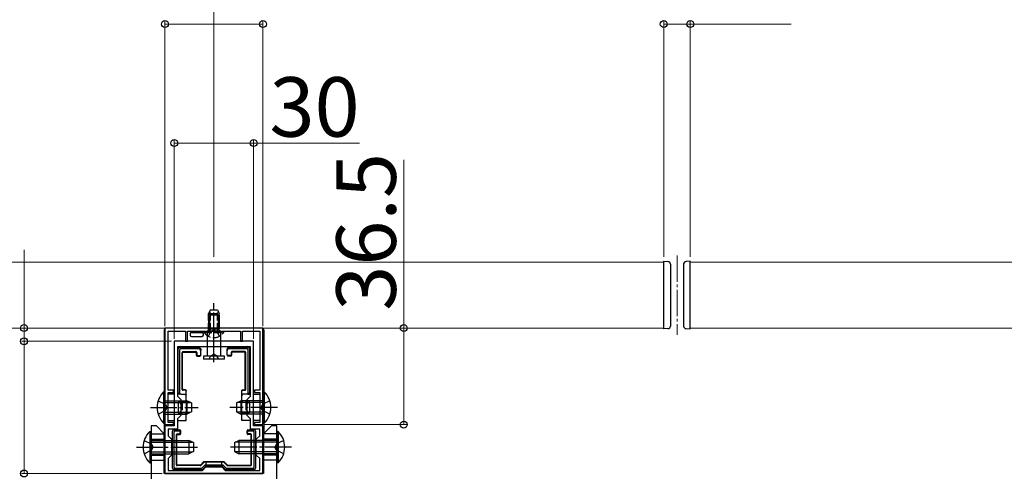
# Model space of a CAD drawing. Extents: x 0 to 2625, y 0 to 3901.
# Drawn here: x 1904 to 2276, y 1540 to 1712 of the extents above; entities that cross this region are included whole.
import ezdxf

# ---------------------------------------------------------------- set-up
doc = ezdxf.new("R2010")
doc.units = 0
doc.linetypes.add('YCENTER_1', pattern=[13, 10, -1, 1, -1])
doc.linetypes.add('YHIDDEN_1', pattern=[4, 3, -1])
for name, color, linetype, lineweight in [('YKK_11', 7, 'CONTINUOUS', 30), ('YKK_12', 2, 'CONTINUOUS', 13), ('YKK_13', 4, 'CONTINUOUS', 30), ('YKK_D', 6, 'CONTINUOUS', 13)]:
    doc.layers.add(name, color=color, linetype=linetype, lineweight=lineweight)
doc.styles.add('text-b', font='txt')

msp = doc.modelspace()

# ---------------------------------------------------------------- linework, layer by layer
at = {"layer": 'YKK_11', "linetype": 'ByBlock', "lineweight": -2, "ltscale": 0.5}
for p, q in [((1996.29, 1595.75), (1959.29, 1595.75)), ((1959.29, 1595.75), (1959.29, 1559.25)), ((1960.49, 1572.25), (1960.49, 1594.65)), ((1960.49, 1594.65), (1966.99, 1594.65)), ((1966.99, 1594.65), (1966.99, 1590.75)), ((1967.79, 1590.75), (1967.79, 1594.65)), ((1967.79, 1594.65), (1977.34, 1594.65)), ((1977.34, 1594.65), (1977.52, 1594.77)), ((1977.52, 1594.77), (1978.07, 1594.77)), ((1978.07, 1594.77), (1978.25, 1594.65)), ((1978.25, 1594.65), (1987.79, 1594.65)), ((1987.79, 1594.65), (1987.79, 1590.75)), ((1988.59, 1590.75), (1988.59, 1594.65)), ((1988.59, 1594.65), (1995.09, 1594.65)), ((1995.09, 1594.65), (1995.09, 1572.25)), ((1996.29, 1559.25), (1996.29, 1595.75)), ((1992.79, 1590.75), (1962.79, 1590.75)), ((1962.79, 1590.75), (1962.79, 1558.75)), ((1966.99, 1590.75), (1967.79, 1590.75)), ((1987.79, 1590.75), (1988.59, 1590.75)), ((1992.79, 1558.75), (1992.79, 1590.75)), ((1991.59, 1588.65), (1963.99, 1588.65)), ((1963.99, 1588.65), (1963.99, 1570.05)), ((1991.59, 1570.05), (1991.59, 1588.65)), ((1962.49, 1572.25), (1960.49, 1572.25)), ((1960.49, 1566.2), (1960.49, 1571.45)), ((1960.49, 1571.45), (1962.49, 1571.45)), ((1962.49, 1571.45), (1962.49, 1572.25)), ((1995.09, 1572.25), (1993.09, 1572.25)), ((1993.09, 1572.25), (1993.09, 1571.45)), ((1993.09, 1571.45), (1995.09, 1571.45)), ((1995.09, 1571.45), (1995.09, 1566.2)), ((1963.99, 1570.05), (1965.29, 1568.75)), ((1965.29, 1568.75), (1965.29, 1562.75)), ((1990.29, 1568.75), (1991.59, 1570.05)), ((1990.29, 1562.75), (1990.29, 1568.75)), ((1960.37, 1566.02), (1960.49, 1566.2)), ((1960.37, 1565.47), (1960.37, 1566.02)), ((1960.49, 1565.29), (1960.37, 1565.47)), ((1960.49, 1560.05), (1960.49, 1565.29)), ((1995.09, 1566.2), (1995.21, 1566.02)), ((1995.21, 1565.47), (1995.09, 1565.29)), ((1995.09, 1565.29), (1995.09, 1560.05)), ((1995.21, 1566.02), (1995.21, 1565.47)), ((1959.29, 1559.25), (1962.49, 1559.25)), ((1962.49, 1560.05), (1960.49, 1560.05)), ((1962.49, 1559.25), (1962.49, 1560.05)), ((1965.29, 1562.75), (1963.99, 1561.45)), ((1963.99, 1561.45), (1963.99, 1557.55)), ((1991.59, 1561.45), (1990.29, 1562.75)), ((1991.59, 1557.55), (1991.59, 1561.45)), ((1995.09, 1560.05), (1993.09, 1560.05)), ((1993.09, 1560.05), (1993.09, 1559.25)), ((1993.09, 1559.25), (1996.29, 1559.25)), ((1962.79, 1558.75), (1959.29, 1558.75)), ((1959.29, 1558.75), (1959.29, 1540.75)), ((1963.99, 1557.55), (1960.49, 1557.55)), ((1960.49, 1557.55), (1960.49, 1555.05)), ((1995.09, 1557.55), (1991.59, 1557.55)), ((1996.29, 1558.75), (1992.79, 1558.75)), ((1995.09, 1555.05), (1995.09, 1557.55)), ((1996.29, 1540.75), (1996.29, 1558.75)), ((1960.49, 1555.05), (1961.79, 1553.75)), ((1961.79, 1553.75), (1961.79, 1547.75)), ((1993.79, 1553.75), (1995.09, 1555.05)), ((1993.79, 1547.75), (1993.79, 1553.75)), ((1961.79, 1547.75), (1960.49, 1546.45)), ((1960.49, 1546.45), (1960.49, 1541.95)), ((1995.09, 1546.45), (1993.79, 1547.75)), ((1995.09, 1541.95), (1995.09, 1546.45)), ((1995.09, 1546.45), (1995.09, 1546.45)), ((1959.29, 1540.75), (1996.29, 1540.75)), ((1960.49, 1541.95), (1973.49, 1541.95)), ((1973.49, 1541.95), (1974.79, 1543.25)), ((1974.79, 1543.25), (1980.79, 1543.25)), ((1980.79, 1543.25), (1982.09, 1541.95)), ((1982.09, 1541.95), (1995.09, 1541.95)), ((1995.09, 1541.95), (1995.09, 1541.95))]:
    msp.add_line(p, q, dxfattribs=at)
at = {"layer": 'YKK_12', "linetype": 'YCENTER_1'}
msp.add_line((2152.79, 1623.25), (2152.79, 1593.25), dxfattribs=at)
at = {"layer": 'YKK_12'}
for p, q in [((1137.79, 1620.75), (2147.79, 1620.75)), ((2147.79, 1620.75), (2147.79, 1595.75)), ((2449.02, 1620.75), (2157.79, 1620.75)), ((2157.79, 1620.75), (2157.79, 1595.75)), ((2147.79, 1595.75), (1137.79, 1595.75)), ((2157.79, 1595.75), (2449.02, 1595.75))]:
    msp.add_line(p, q, dxfattribs=at)
at = {"layer": 'YKK_13'}
for p, q in [((2147.79, 1621.05), (2149.35, 1620.95)), ((2147.79, 1595.45), (2147.79, 1621.05)), ((2150.29, 1619.95), (2150.29, 1619.65)), ((2150.29, 1619.65), (2150.29, 1596.84)), ((2155.29, 1619.95), (2155.29, 1619.65)), ((2155.29, 1619.65), (2155.29, 1596.84)), ((2157.79, 1621.05), (2156.23, 1620.95)), ((2157.79, 1595.45), (2157.79, 1621.05)), ((1975.79, 1600.65), (1975.79, 1595.45)), ((1979.79, 1600.65), (1975.79, 1600.65)), ((1976.14, 1600.65), (1976.14, 1595.45)), ((1979.44, 1600.65), (1979.44, 1595.45)), ((1979.79, 1600.65), (1979.79, 1595.45)), ((2150.29, 1596.84), (2150.29, 1596.54)), ((2155.29, 1596.84), (2155.29, 1596.54)), ((1958.99, 1595.15), (1958.99, 1570.75)), ((1995.99, 1595.75), (1959.59, 1595.75)), ((1968.79, 1593.55), (1968.79, 1593.05)), ((1969.29, 1594.05), (1969.36, 1594.05)), ((1969.29, 1592.55), (1973.29, 1592.55)), ((1969.36, 1594.05), (1973.23, 1594.05)), ((1973.23, 1594.05), (1973.29, 1594.05)), ((1973.79, 1593.05), (1973.79, 1593.55)), ((1975.29, 1594.65), (1975.29, 1585.15)), ((1980.29, 1594.65), (1975.29, 1594.65)), ((1975.79, 1595.45), (1979.79, 1595.45)), ((1980.29, 1594.65), (1980.29, 1585.15)), ((1996.59, 1595.15), (1996.59, 1570.75)), ((2149.35, 1595.54), (2147.79, 1595.45)), ((2156.23, 1595.54), (2157.79, 1595.45)), ((1964.29, 1579.55), (1964.29, 1587.85)), ((1964.79, 1588.35), (1965.29, 1588.35)), ((1964.79, 1587.35), (1964.79, 1571.25)), ((1965.29, 1588.35), (1972.29, 1588.35)), ((1972.29, 1587.85), (1965.29, 1587.85)), ((1965.79, 1572.55), (1965.79, 1586.55)), ((1965.97, 1572.72), (1965.97, 1586.37)), ((1966.09, 1586.85), (1970.99, 1586.85)), ((1966.27, 1586.67), (1970.82, 1586.67)), ((1971.12, 1586.37), (1971.12, 1585.47)), ((1971.29, 1586.55), (1971.29, 1585.65)), ((1971.42, 1585.17), (1972.49, 1585.17)), ((1971.59, 1585.35), (1972.49, 1585.35)), ((1972.79, 1587.85), (1972.79, 1587.34)), ((1972.79, 1585.65), (1972.79, 1587.34)), ((1972.79, 1585.65), (1972.79, 1585.47)), ((1981.79, 1585.15), (1973.79, 1585.15)), ((1973.79, 1585.15), (1973.79, 1583.95)), ((1981.79, 1583.95), (1981.79, 1585.15)), ((1982.79, 1587.34), (1982.79, 1587.85)), ((1982.79, 1585.65), (1982.79, 1587.34)), ((1982.79, 1585.47), (1982.79, 1585.65)), ((1983.99, 1585.35), (1983.09, 1585.35)), ((1984.17, 1585.17), (1983.09, 1585.17)), ((1983.29, 1588.35), (1990.29, 1588.35)), ((1990.3, 1587.85), (1983.29, 1587.85)), ((1984.29, 1586.55), (1984.29, 1585.65)), ((1984.47, 1586.37), (1984.47, 1585.47)), ((1989.49, 1586.85), (1984.59, 1586.85)), ((1989.32, 1586.67), (1984.77, 1586.67)), ((1989.62, 1572.72), (1989.62, 1586.37)), ((1989.79, 1572.55), (1989.79, 1586.55)), ((1990.29, 1588.35), (1990.79, 1588.35)), ((1990.79, 1571.25), (1990.79, 1587.35)), ((1991.29, 1587.85), (1991.29, 1579.55)), ((1981.79, 1583.95), (1973.79, 1583.95)), ((1964.29, 1571.25), (1964.29, 1579.55)), ((1991.29, 1579.55), (1991.29, 1571.25)), ((1958.78, 1571.65), (1959.29, 1571.65)), ((1958.78, 1571.65), (1958.78, 1559.85)), ((1959.29, 1570.75), (1958.99, 1570.75)), ((1959.04, 1570.59), (1958.99, 1570.75)), ((1959.05, 1570.3), (1959.05, 1561.19)), ((1959.29, 1571.65), (1959.29, 1559.85)), ((1962.79, 1570.75), (1960.49, 1570.75)), ((1964.79, 1570.75), (1963.99, 1570.75)), ((1965.3, 1570.75), (1964.79, 1570.75)), ((1965.3, 1570.75), (1967.29, 1570.75)), ((1966.99, 1572.25), (1966.09, 1572.25)), ((1966.99, 1572.42), (1966.27, 1572.42)), ((1967.05, 1570.36), (1966.99, 1570.3)), ((1967.11, 1570.41), (1967.05, 1570.36)), ((1967.16, 1570.47), (1967.11, 1570.41)), ((1967.21, 1570.51), (1967.16, 1570.47)), ((1967.24, 1570.55), (1967.21, 1570.51)), ((1967.27, 1570.58), (1967.24, 1570.55)), ((1967.29, 1570.59), (1967.27, 1570.58)), ((1967.29, 1572.12), (1967.29, 1571.95)), ((1967.29, 1570.75), (1967.29, 1571.95)), ((1967.29, 1567.75), (1967.29, 1570.75)), ((1988.29, 1571.95), (1988.29, 1572.12)), ((1988.29, 1570.75), (1988.29, 1571.95)), ((1990.29, 1570.75), (1988.29, 1570.75)), ((1988.29, 1567.75), (1988.29, 1570.75)), ((1988.32, 1570.58), (1988.3, 1570.59)), ((1988.34, 1570.55), (1988.32, 1570.58)), ((1988.38, 1570.51), (1988.34, 1570.55)), ((1988.43, 1570.47), (1988.38, 1570.51)), ((1988.48, 1570.41), (1988.43, 1570.47)), ((1988.53, 1570.36), (1988.48, 1570.41)), ((1988.59, 1570.3), (1988.53, 1570.36)), ((1988.59, 1572.42), (1989.32, 1572.42)), ((1988.59, 1572.25), (1989.49, 1572.25)), ((1990.79, 1570.75), (1990.29, 1570.75)), ((1990.79, 1570.75), (1991.59, 1570.75)), ((1992.79, 1570.75), (1995.09, 1570.75)), ((1996.8, 1571.65), (1996.29, 1571.65)), ((1996.29, 1571.65), (1996.29, 1559.85)), ((1996.29, 1570.75), (1996.59, 1570.75)), ((1996.53, 1570.3), (1996.53, 1561.19)), ((1996.55, 1570.59), (1996.59, 1570.75)), ((1996.8, 1571.65), (1996.8, 1559.85)), ((1959.29, 1568.25), (1967.59, 1568.25)), ((1959.29, 1567.59), (1968.98, 1567.59)), ((1965.79, 1567.75), (1964.29, 1567.75)), ((1964.29, 1567.75), (1964.29, 1563.75)), ((1965.55, 1567.99), (1965.49, 1568.05)), ((1965.6, 1567.94), (1965.55, 1567.99)), ((1965.64, 1567.9), (1965.6, 1567.94)), ((1965.69, 1567.85), (1965.64, 1567.9)), ((1965.72, 1567.82), (1965.69, 1567.85)), ((1965.75, 1567.79), (1965.72, 1567.82)), ((1965.78, 1567.76), (1965.75, 1567.79)), ((1965.79, 1567.75), (1965.78, 1567.76)), ((1965.79, 1567.75), (1967.29, 1567.75)), ((1965.79, 1567.75), (1965.79, 1567.75)), ((1967.05, 1567.99), (1966.99, 1568.05)), ((1967.1, 1567.94), (1967.05, 1567.99)), ((1967.14, 1567.9), (1967.1, 1567.94)), ((1967.19, 1567.85), (1967.14, 1567.9)), ((1967.22, 1567.82), (1967.19, 1567.85)), ((1967.25, 1567.79), (1967.22, 1567.82)), ((1967.28, 1567.76), (1967.25, 1567.79)), ((1967.29, 1567.75), (1967.28, 1567.76)), ((1967.29, 1567.75), (1967.29, 1565.75)), ((1967.29, 1567.75), (1967.79, 1567.75)), ((1967.29, 1567.75), (1967.29, 1567.75)), ((1967.59, 1568.25), (1967.59, 1563.25)), ((1969.29, 1567.45), (1967.59, 1568.25)), ((1969.29, 1567.45), (1969.29, 1564.05)), ((1986.29, 1567.45), (1987.99, 1568.25)), ((1986.29, 1567.45), (1986.29, 1564.05)), ((1996.29, 1567.59), (1986.6, 1567.59)), ((1987.79, 1567.75), (1988.29, 1567.75)), ((1996.29, 1568.25), (1987.99, 1568.25)), ((1987.99, 1568.25), (1987.99, 1563.25)), ((1988.29, 1567.75), (1989.79, 1567.75)), ((1988.29, 1565.75), (1988.29, 1567.75)), ((1988.3, 1567.75), (1988.29, 1567.75)), ((1988.32, 1567.77), (1988.3, 1567.75)), ((1988.34, 1567.8), (1988.32, 1567.77)), ((1988.38, 1567.83), (1988.34, 1567.8)), ((1988.43, 1567.88), (1988.38, 1567.83)), ((1988.48, 1567.93), (1988.43, 1567.88)), ((1988.53, 1567.99), (1988.48, 1567.93)), ((1988.59, 1568.05), (1988.53, 1567.99)), ((1991.29, 1567.75), (1989.79, 1567.75)), ((1989.79, 1567.75), (1989.8, 1567.75)), ((1989.8, 1567.75), (1989.81, 1567.76)), ((1989.81, 1567.76), (1989.83, 1567.79)), ((1989.83, 1567.79), (1989.86, 1567.82)), ((1989.86, 1567.82), (1989.9, 1567.85)), ((1989.9, 1567.85), (1989.94, 1567.9)), ((1989.94, 1567.9), (1989.99, 1567.94)), ((1989.99, 1567.94), (1990.04, 1567.99)), ((1990.04, 1567.99), (1990.09, 1568.05)), ((1991.29, 1567.75), (1991.29, 1563.75)), ((1959.29, 1563.9), (1968.98, 1563.9)), ((1959.29, 1563.25), (1967.59, 1563.25)), ((1964.29, 1563.75), (1965.79, 1563.75)), ((1965.55, 1563.5), (1965.49, 1563.45)), ((1965.6, 1563.55), (1965.55, 1563.5)), ((1965.64, 1563.6), (1965.6, 1563.55)), ((1965.69, 1563.64), (1965.64, 1563.6)), ((1965.72, 1563.68), (1965.69, 1563.64)), ((1965.75, 1563.71), (1965.72, 1563.68)), ((1965.78, 1563.73), (1965.75, 1563.71)), ((1965.79, 1563.74), (1965.78, 1563.73)), ((1967.29, 1563.75), (1965.79, 1563.75)), ((1965.79, 1563.75), (1965.79, 1563.74)), ((1967.05, 1563.5), (1966.99, 1563.45)), ((1967.1, 1563.55), (1967.05, 1563.5)), ((1967.14, 1563.6), (1967.1, 1563.55)), ((1967.19, 1563.64), (1967.14, 1563.6)), ((1967.22, 1563.68), (1967.19, 1563.64)), ((1967.25, 1563.71), (1967.22, 1563.68)), ((1967.28, 1563.73), (1967.25, 1563.71)), ((1967.29, 1563.74), (1967.28, 1563.73)), ((1967.29, 1565.75), (1967.29, 1563.75)), ((1967.79, 1563.75), (1967.29, 1563.75)), ((1967.29, 1560.75), (1967.29, 1563.75)), ((1967.29, 1563.75), (1967.29, 1563.74)), ((1969.29, 1564.05), (1967.59, 1563.25)), ((1986.29, 1564.05), (1987.99, 1563.25)), ((1996.29, 1563.9), (1986.6, 1563.9)), ((1988.29, 1563.75), (1987.79, 1563.75)), ((1996.29, 1563.25), (1987.99, 1563.25)), ((1988.29, 1563.75), (1988.29, 1565.75)), ((1989.79, 1563.75), (1988.29, 1563.75)), ((1988.29, 1560.75), (1988.29, 1563.75)), ((1988.29, 1563.75), (1988.3, 1563.74)), ((1988.3, 1563.74), (1988.32, 1563.72)), ((1988.32, 1563.72), (1988.34, 1563.7)), ((1988.34, 1563.7), (1988.38, 1563.66)), ((1988.38, 1563.66), (1988.43, 1563.61)), ((1988.43, 1563.61), (1988.48, 1563.56)), ((1988.48, 1563.56), (1988.53, 1563.5)), ((1988.53, 1563.5), (1988.59, 1563.45)), ((1989.79, 1563.75), (1991.29, 1563.75)), ((1989.79, 1563.75), (1989.8, 1563.74)), ((1989.8, 1563.74), (1989.82, 1563.72)), ((1989.82, 1563.72), (1989.84, 1563.7)), ((1989.84, 1563.7), (1989.88, 1563.66)), ((1989.88, 1563.66), (1989.93, 1563.61)), ((1989.93, 1563.61), (1989.98, 1563.56)), ((1989.98, 1563.56), (1990.03, 1563.5)), ((1990.03, 1563.5), (1990.09, 1563.45)), ((1958.78, 1559.85), (1959.29, 1559.85)), ((1958.99, 1560.75), (1959.04, 1560.9)), ((1958.99, 1560.75), (1958.99, 1555.76)), ((1958.99, 1560.75), (1959.29, 1560.75)), ((1960.49, 1560.75), (1962.79, 1560.75)), ((1963.99, 1560.75), (1967.29, 1560.75)), ((1967.05, 1561.13), (1966.99, 1561.19)), ((1967.11, 1561.08), (1967.05, 1561.13)), ((1967.16, 1561.03), (1967.11, 1561.08)), ((1967.21, 1560.98), (1967.16, 1561.03)), ((1967.24, 1560.94), (1967.21, 1560.98)), ((1967.27, 1560.91), (1967.24, 1560.94)), ((1967.29, 1560.9), (1967.27, 1560.91)), ((1991.59, 1560.75), (1988.29, 1560.75)), ((1988.3, 1560.9), (1988.32, 1560.91)), ((1988.32, 1560.91), (1988.34, 1560.94)), ((1988.34, 1560.94), (1988.38, 1560.98)), ((1988.38, 1560.98), (1988.43, 1561.03)), ((1988.43, 1561.03), (1988.48, 1561.08)), ((1988.48, 1561.08), (1988.53, 1561.13)), ((1988.53, 1561.13), (1988.59, 1561.19)), ((1995.09, 1560.75), (1992.79, 1560.75)), ((1996.59, 1560.75), (1996.29, 1560.75)), ((1996.8, 1559.85), (1996.29, 1559.85)), ((1996.59, 1560.75), (1996.55, 1560.9)), ((1996.59, 1560.75), (1996.59, 1555.76)), ((1953.53, 1556.65), (1954.04, 1556.65)), ((1953.53, 1556.65), (1953.53, 1544.85)), ((1954.04, 1556.65), (1954.04, 1544.85)), ((1954.04, 1555.75), (1959, 1555.75)), ((1962.09, 1550.75), (1962.09, 1556.75)), ((1962.59, 1557.25), (1964.82, 1557.25)), ((1962.59, 1556.25), (1962.59, 1543.24)), ((1964.79, 1556.75), (1963.09, 1556.75)), ((1963.59, 1544.05), (1963.59, 1555.45)), ((1963.89, 1555.75), (1964.79, 1555.75)), ((1964.07, 1555.57), (1964.97, 1555.57)), ((1964.82, 1557.25), (1964.82, 1557.25)), ((1964.82, 1557.25), (1964.97, 1557.25)), ((1965.09, 1556.05), (1965.09, 1556.44)), ((1965.27, 1555.87), (1965.27, 1556.95)), ((1990.32, 1555.87), (1990.32, 1556.95)), ((1990.49, 1556.05), (1990.49, 1556.44)), ((1990.62, 1557.25), (1990.77, 1557.25)), ((1991.52, 1555.57), (1990.62, 1555.57)), ((1990.77, 1557.25), (1992.99, 1557.25)), ((1990.77, 1557.25), (1990.77, 1557.25)), ((1992.5, 1556.75), (1990.79, 1556.75)), ((1991.69, 1555.75), (1990.79, 1555.75)), ((1991.99, 1544.05), (1991.99, 1555.45)), ((1992.99, 1543.24), (1992.99, 1556.25)), ((1993.49, 1556.75), (1993.49, 1550.75)), ((2001.54, 1555.75), (1996.59, 1555.75)), ((2002.05, 1556.65), (2001.54, 1556.65)), ((2001.54, 1556.65), (2001.54, 1544.85)), ((2002.05, 1556.65), (2002.05, 1544.85)), ((1954.04, 1553.75), (1959.04, 1553.75)), ((1954.04, 1553.25), (1968.34, 1553.25)), ((1954.04, 1552.59), (1969.73, 1552.59)), ((1963.77, 1544.22), (1963.77, 1555.27)), ((1968.34, 1553.25), (1968.34, 1548.25)), ((1970.04, 1552.45), (1968.34, 1553.25)), ((1970.04, 1552.45), (1970.04, 1549.05)), ((1985.54, 1552.45), (1987.24, 1553.25)), ((1985.54, 1552.45), (1985.54, 1549.05)), ((2001.54, 1552.59), (1985.85, 1552.59)), ((2001.54, 1553.25), (1987.24, 1553.25)), ((1987.24, 1553.25), (1987.24, 1548.25)), ((1991.82, 1544.22), (1991.82, 1555.27)), ((2001.54, 1553.75), (1996.54, 1553.75)), ((1954.04, 1548.9), (1969.73, 1548.9)), ((1954.04, 1548.25), (1968.34, 1548.25)), ((1962.09, 1542.75), (1962.09, 1550.75)), ((1970.04, 1549.05), (1968.34, 1548.25)), ((1985.54, 1549.05), (1987.24, 1548.25)), ((2001.54, 1548.9), (1985.85, 1548.9)), ((2001.54, 1548.25), (1987.24, 1548.25)), ((1993.49, 1550.75), (1993.49, 1542.75)), ((1953.53, 1544.85), (1954.04, 1544.85)), ((1954.04, 1547.75), (1959.04, 1547.75)), ((1954.04, 1545.75), (1959.04, 1545.75)), ((1973.91, 1545.13), (1972.79, 1544.01)), ((1973.98, 1544.96), (1972.86, 1543.83)), ((1981.46, 1545.22), (1974.12, 1545.22)), ((1981.39, 1545.05), (1974.2, 1545.05)), ((1981.6, 1544.96), (1982.73, 1543.83)), ((1981.68, 1545.13), (1982.8, 1544.01)), ((2001.54, 1547.75), (1996.54, 1547.75)), ((2001.54, 1545.75), (1996.54, 1545.75)), ((2002.05, 1544.85), (2001.54, 1544.85)), ((1963.09, 1542.25), (1962.59, 1542.25)), ((1963.09, 1542.75), (1972.98, 1542.75)), ((1973.19, 1542.25), (1963.09, 1542.25)), ((1972.65, 1543.75), (1963.89, 1543.75)), ((1972.58, 1543.92), (1964.07, 1543.92)), ((1973.33, 1542.89), (1974.49, 1544.05)), ((1974.69, 1543.55), (1973.54, 1542.39)), ((1974.69, 1543.55), (1974.49, 1544.05)), ((1974.49, 1544.05), (1981.1, 1544.05)), ((1980.89, 1543.55), (1974.69, 1543.55)), ((1980.89, 1543.55), (1981.1, 1544.05)), ((1982.05, 1542.39), (1980.89, 1543.55)), ((1981.1, 1544.05), (1982.26, 1542.89)), ((1992.49, 1542.25), (1982.4, 1542.25)), ((1982.6, 1542.75), (1992.5, 1542.75)), ((1982.94, 1543.75), (1991.69, 1543.75)), ((1983.01, 1543.92), (1991.52, 1543.92)), ((1992.99, 1542.25), (1992.49, 1542.25))]:
    msp.add_line(p, q, dxfattribs=at)
at = {"layer": 'YKK_13', "linetype": 'YCENTER_1'}
for p, q in [((1977.79, 1589.65), (1977.79, 1605.15)), ((1977.79, 1582.91), (1977.79, 1601.25)), ((1953.79, 1565.75), (1971.79, 1565.75)), ((2001.79, 1565.75), (1983.79, 1565.75)), ((1948.54, 1550.75), (1972.54, 1550.75)), ((2007.04, 1550.75), (1983.04, 1550.75))]:
    msp.add_line(p, q, dxfattribs=at)
at = {"layer": 'YKK_13', "linetype": 'YHIDDEN_1'}
for p, q in [((1976.49, 1602.65), (1975.79, 1601.25)), ((1975.79, 1594.65), (1975.79, 1601.25)), ((1975.79, 1601.25), (1979.79, 1601.25)), ((1976.45, 1594.65), (1976.45, 1602.55)), ((1976.49, 1602.65), (1979.09, 1602.65)), ((1979.09, 1602.65), (1979.79, 1601.25)), ((1979.14, 1594.65), (1979.14, 1602.55)), ((1979.79, 1594.65), (1979.79, 1601.25)), ((1974.04, 1594.14), (1974.04, 1594.65)), ((1974.04, 1594.65), (1981.54, 1594.65)), ((1974.04, 1594.14), (1981.54, 1594.14)), ((1975.74, 1592.64), (1976.65, 1594.49)), ((1976.65, 1594.49), (1977.79, 1595.1)), ((1978.94, 1594.49), (1977.79, 1595.1)), ((1979.84, 1592.64), (1978.94, 1594.49)), ((1981.54, 1594.14), (1981.54, 1594.65)), ((1975.99, 1583.95), (1976.65, 1585.27)), ((1976.65, 1585.27), (1977.79, 1585.88)), ((1978.94, 1585.27), (1977.79, 1585.88)), ((1979.59, 1583.95), (1978.94, 1585.27)), ((1956.68, 1568.25), (1959.46, 1566.89)), ((1959.46, 1566.89), (1960.07, 1565.75)), ((1965.79, 1567.75), (1965.79, 1563.75)), ((1989.79, 1567.75), (1989.79, 1563.75)), ((1996.13, 1566.89), (1995.52, 1565.75)), ((1998.9, 1568.25), (1996.13, 1566.89)), ((1956.68, 1563.25), (1959.46, 1564.6)), ((1959.46, 1564.6), (1960.07, 1565.75)), ((1996.13, 1564.6), (1995.52, 1565.75)), ((1998.9, 1563.25), (1996.13, 1564.6)), ((1951.43, 1553.25), (1954.21, 1551.89)), ((1954.21, 1551.89), (1954.82, 1550.75)), ((2001.38, 1551.89), (2000.77, 1550.75)), ((2004.15, 1553.25), (2001.38, 1551.89)), ((1951.43, 1548.25), (1954.21, 1549.6)), ((1954.21, 1549.6), (1954.82, 1550.75)), ((2001.38, 1549.6), (2000.77, 1550.75)), ((2004.15, 1548.25), (2001.38, 1549.6)), ((1974.79, 1545.13), (1974.79, 1543.55)), ((1980.79, 1543.55), (1980.79, 1545.13))]:
    msp.add_line(p, q, dxfattribs=at)
at = {"layer": 'YKK_13', "linetype": 'ByBlock', "lineweight": -2, "ltscale": 0.5}
for p, q in [((1956.04, 1558.75), (1954.04, 1558.75)), ((1954.04, 1558.75), (1954.04, 1538.75)), ((1959.04, 1555.75), (1956.04, 1558.75)), ((1959.04, 1540.75), (1959.04, 1555.75)), ((1999.54, 1558.75), (1996.54, 1555.75)), ((1996.54, 1555.75), (1996.54, 1540.75)), ((2001.54, 1558.75), (1999.54, 1558.75)), ((2001.54, 1538.75), (2001.54, 1558.75)), ((1996.54, 1540.75), (1959.04, 1540.75))]:
    msp.add_line(p, q, dxfattribs=at)
at = {"layer": 'YKK_13'}
for centre, radius, start, end in [((2149.29, 1619.95), 1, 0, 86.5), ((2156.29, 1619.95), 1, 93.5, 180), ((2149.29, 1596.54), 1, 273.5, 0), ((2156.29, 1596.54), 1, 180, 266.5), ((1975.22, 1595.68), 1.04, 274.3092, 301.0989), ((1975.54, 1595.13), 0.4, 301.4009, 51.3178), ((1975.21, 1595.6), 0.95, 316.5056, 350.9198), ((1980.38, 1595.6), 0.95, 189.0802, 223.4944), ((1980.04, 1595.13), 0.4, 128.6822, 238.5991), ((1980.37, 1595.68), 1.04, 238.9011, 265.6908), ((1964.79, 1587.85), 0.5, 90.7744, 179.2256), ((1964.79, 1587.85), 0.5, 179.2256, 180), ((1964.79, 1587.85), 0.5, 90, 90.7744), ((1965.29, 1588.35), 0.4, 0, 180), ((1972.29, 1587.85), 0.5, 0, 90), ((1983.29, 1587.85), 0.5, 90, 180), ((1990.29, 1588.35), 0.4, 0, 180), ((1990.79, 1587.85), 0.5, 89.2256, 90), ((1990.79, 1587.85), 0.5, 0.7744, 89.2256), ((1990.79, 1587.85), 0.5, 0, 0.7744), ((1964.29, 1579.55), 0.3, 90, 270), ((1991.29, 1579.55), 0.3, 270, 90), ((1964.53, 1565.75), 8.23, 134.2189, 225.7811), ((1964.79, 1571.25), 0.5, 180, 270), ((1990.79, 1571.25), 0.5, 270, 0), ((1991.06, 1565.75), 8.23, 314.2189, 45.7811), ((1959.28, 1550.75), 8.23, 134.2189, 225.7811), ((1962.59, 1556.75), 0.5, 90.7744, 179.2256), ((1962.59, 1556.75), 0.5, 179.2256, 180), ((1962.59, 1556.75), 0.5, 90, 90.7744), ((1992.99, 1556.75), 0.5, 89.2256, 90), ((1992.99, 1556.75), 0.5, 0.7744, 89.2256), ((1992.99, 1556.75), 0.5, 0, 0.7744), ((1996.31, 1550.75), 8.23, 314.2189, 45.7811), ((1962.09, 1550.75), 0.3, 90, 270), ((1993.49, 1550.75), 0.3, 270, 90), ((1962.59, 1542.75), 0.5, 180, 180.7744), ((1962.59, 1542.75), 0.5, 180.7744, 269.2256), ((1962.59, 1542.75), 0.5, 269.2256, 270), ((1963.09, 1542.25), 0.4, 180, 0), ((1973.19, 1542.75), 0.5, 270.3225, 314.6775), ((1973.19, 1542.75), 0.5, 270, 270.3225), ((1973.19, 1542.75), 0.5, 314.6775, 315), ((1982.4, 1542.75), 0.5, 225, 225.3225), ((1982.4, 1542.75), 0.5, 225.3225, 269.6775), ((1982.4, 1542.75), 0.5, 269.6775, 270), ((1992.49, 1542.25), 0.4, 180, 0), ((1992.99, 1542.75), 0.5, 270, 270.7744), ((1992.99, 1542.75), 0.5, 270.7744, 359.2256), ((1992.99, 1542.75), 0.5, 359.2256, 0)]:
    msp.add_arc(centre, radius, start, end, dxfattribs=at)
at = {"layer": 'YKK_13', "linetype": 'YHIDDEN_1'}
msp.add_arc((1977.79, 1596.67), 4.53, 214.0667, 325.9333, dxfattribs=at)
at = {"layer": 'YKK_13'}
for centre, major_axis, ratio, start_param, end_param in [((1959.59, 1595.14), (-0.426, 0.426), 0.99628, 5.499651, 7.06672), ((1969.29, 1593.55), (0.5, 0), 0.999962, 1.570796, 3.141593), ((1969.29, 1593.05), (-0.354, -0.354), 0.999924, 5.497825, 7.068545), ((1973.29, 1593.55), (-0.5, 0), 0.999962, 3.141593, 4.712389), ((1973.29, 1593.05), (0.354, -0.354), 0.999924, 5.497825, 7.068545), ((1995.99, 1595.14), (0.426, 0.426), 0.99628, 5.499651, 7.06672), ((1965.3, 1587.34), (0.363, -0.363), 0.973329, 2.36971, 3.913476), ((1966.09, 1586.55), (-0.212, 0.212), 0.999924, 5.497825, 7.068545), ((1966.27, 1586.37), (-0.212, 0.212), 0.999924, 5.497825, 7.068545), ((1970.82, 1586.37), (0.212, 0.212), 0.999924, 5.497825, 7.068545), ((1970.99, 1586.55), (0.212, 0.212), 0.999924, 5.497825, 7.068545), ((1971.42, 1585.47), (-0.212, -0.212), 0.999924, 5.497825, 7.068545), ((1971.59, 1585.65), (-0.212, -0.212), 0.999924, 5.497825, 7.068545), ((1972.29, 1587.34), (0, 0.507), 0.986394, 4.712389, 6.283185), ((1972.49, 1585.65), (0, 0.3), 0.999962, 3.141593, 4.712389), ((1972.49, 1585.47), (0, 0.3), 0.999962, 3.141593, 4.712389), ((1983.29, 1587.34), (0, -0.507), 0.986394, 3.141593, 4.712389), ((1983.09, 1585.65), (0, -0.3), 0.999962, 4.712389, 6.283185), ((1983.09, 1585.47), (0, -0.3), 0.999962, 4.712389, 6.283185), ((1983.99, 1585.65), (0.212, -0.212), 0.999924, 5.497825, 7.068545), ((1984.17, 1585.47), (0.212, -0.212), 0.999924, 5.497825, 7.068545), ((1984.59, 1586.55), (-0.212, 0.212), 0.999924, 5.497825, 7.068545), ((1984.77, 1586.37), (-0.212, 0.212), 0.999924, 5.497825, 7.068545), ((1989.32, 1586.37), (0.212, 0.212), 0.999924, 5.497825, 7.068545), ((1989.49, 1586.55), (0.212, 0.212), 0.999924, 5.497825, 7.068545), ((1990.29, 1587.34), (0.363, 0.363), 0.973329, 5.511302, 7.055068), ((1959.04, 1570.3), (0, 0.3), 0.061163, 4.712389, 6.08579), ((1965.3, 1571.25), (0.507, 0), 0.986394, 3.141593, 4.712389), ((1966.09, 1572.55), (-0.212, -0.212), 0.999924, 5.497825, 7.068545), ((1966.27, 1572.72), (-0.212, -0.212), 0.999924, 5.497825, 7.068545), ((1966.99, 1572.12), (0, -0.3), 0.999962, 1.570796, 3.141593), ((1966.99, 1571.95), (0, -0.3), 0.999962, 1.570796, 3.141593), ((1966.99, 1570.61), (0.3, 0), 0.2, 6.08579, 6.283185), ((1988.59, 1572.12), (0, 0.3), 0.999962, 0, 1.570796), ((1988.59, 1571.95), (0, 0.3), 0.999962, 0, 1.570796), ((1988.59, 1570.61), (0.3, 0), 0.2, 3.141593, 3.338988), ((1989.32, 1572.72), (0.212, -0.212), 0.999924, 5.497825, 7.068545), ((1989.49, 1572.55), (0.212, -0.212), 0.999924, 5.497825, 7.068545), ((1990.29, 1571.25), (0.507, 0), 0.986394, 4.712389, 6.283185), ((1996.55, 1570.3), (0, 0.3), 0.061163, 0.197396, 1.570796), ((1964.29, 1565.75), (0, 2), 0.700208, 3.141593, 6.283185), ((1991.29, 1565.75), (0, 2), 0.700208, 0, 3.141593), ((1959.04, 1561.19), (0, 0.3), 0.061163, 3.338988, 4.712389), ((1966.99, 1560.89), (0.3, 0), 0.2, 0, 0.197396), ((1988.59, 1560.89), (0.3, 0), 0.2, 2.944197, 3.141593), ((1996.55, 1561.19), (0, 0.3), 0.061163, 1.570796, 2.944197), ((1963.1, 1556.24), (0.363, -0.363), 0.973329, 2.36971, 3.913476), ((1963.89, 1555.45), (-0.212, 0.212), 0.999924, 5.497825, 7.068545), ((1964.07, 1555.27), (-0.212, 0.212), 0.999924, 5.497825, 7.068545), ((1964.79, 1556.44), (0.016, 0.304), 0.986357, 4.765425, 6.334786), ((1964.79, 1556.05), (0.212, -0.212), 0.999924, 5.497825, 7.068545), ((1964.82, 1556.95), (-0.207, 0.218), 0.999277, 3.953509, 5.52287), ((1964.97, 1556.95), (-0.3, 0), 0.999962, 3.141593, 4.712389), ((1964.97, 1555.87), (0.212, -0.212), 0.999924, 5.497825, 7.068545), ((1990.62, 1556.95), (-0.3, 0), 0.999962, 4.712389, 6.283185), ((1990.62, 1555.87), (-0.212, -0.212), 0.999924, 5.497825, 7.068545), ((1990.77, 1556.95), (0.207, 0.218), 0.999277, 0.760315, 2.329677), ((1990.79, 1556.44), (-0.016, 0.304), 0.986357, 6.231584, 7.800946), ((1990.79, 1556.05), (-0.212, -0.212), 0.999924, 5.497825, 7.068545), ((1991.52, 1555.27), (0.212, 0.212), 0.999924, 5.497825, 7.068545), ((1991.69, 1555.45), (0.212, 0.212), 0.999924, 5.497825, 7.068545), ((1992.49, 1556.24), (-0.363, -0.363), 0.973329, 2.36971, 3.913476), ((1964.07, 1544.22), (-0.212, -0.212), 0.999924, 5.497825, 7.068545), ((1974.12, 1544.92), (-0.115, 0.277), 0.999955, 5.890502, 6.675869), ((1974.2, 1544.75), (-0.115, 0.277), 0.999955, 5.890502, 6.675869), ((1981.39, 1544.75), (0.115, 0.277), 0.999955, 5.890502, 6.675869), ((1981.46, 1544.92), (0.115, 0.277), 0.999955, 5.890502, 6.675869), ((1991.52, 1544.22), (0.212, -0.212), 0.999924, 5.497825, 7.068545), ((1963.1, 1543.25), (0.363, 0.363), 0.973329, 2.36971, 3.913476), ((1963.89, 1544.05), (-0.212, -0.212), 0.999924, 5.497825, 7.068545), ((1972.58, 1544.22), (0.115, -0.277), 0.999955, 5.890502, 6.675869), ((1972.65, 1544.05), (0.115, -0.277), 0.999955, 5.890502, 6.675869), ((1972.98, 1543.25), (-0.194, 0.469), 0.984115, 2.754523, 3.528662), ((1982.61, 1543.25), (0.194, 0.469), 0.984115, 2.754523, 3.528662), ((1982.94, 1544.05), (-0.115, -0.277), 0.999955, 5.890502, 6.675869), ((1983.01, 1544.22), (-0.115, -0.277), 0.999955, 5.890502, 6.675869), ((1991.69, 1544.05), (0.212, -0.212), 0.999924, 5.497825, 7.068545), ((1992.49, 1543.25), (-0.363, 0.363), 0.973329, 2.36971, 3.913476)]:
    msp.add_ellipse(centre, major_axis=major_axis, ratio=ratio, start_param=start_param, end_param=end_param, dxfattribs=at)
msp.add_ellipse((1977.79, 1545.13), major_axis=(3, 0), ratio=0.008727, dxfattribs=at)
at = {"layer": 'YKK_D'}
for p, q in [((1977.79, 1622.75), (1977.79, 1756.75)), ((1977.79, 1622.75), (1977.79, 1756.75)), ((1959.29, 1596.45), (1959.29, 1711.75)), ((1996.29, 1596.45), (1996.29, 1711.75)), ((2147.79, 1622.75), (2147.79, 1711.75)), ((2157.79, 1622.75), (2157.79, 1711.75)), ((1959.29, 1710.75), (1996.29, 1710.75)), ((2147.79, 1710.75), (2157.79, 1710.75)), ((2157.79, 1710.75), (2195.97, 1710.75)), ((1962.79, 1591.75), (1962.79, 1666.75)), ((1962.79, 1665.75), (1992.79, 1665.75)), ((1992.79, 1591.75), (1992.79, 1666.75)), ((1992.79, 1665.75), (2032.76, 1665.75)), ((2049.54, 1595.75), (2049.54, 1659.41)), ((1906.04, 1595.75), (1906.04, 1625.29)), ((1944.29, 1595.75), (1905.04, 1595.75)), ((1906.04, 1590.75), (1906.04, 1595.75)), ((2011.29, 1595.75), (2050.54, 1595.75)), ((2049.54, 1559.25), (2049.54, 1595.75)), ((1961.79, 1590.75), (1905.04, 1590.75)), ((1961.79, 1590.75), (1905.04, 1590.75)), ((1906.04, 1540.75), (1906.04, 1590.75)), ((1906.04, 1590.75), (1906.04, 1585.5)), ((1996.99, 1559.25), (2050.54, 1559.25)), ((1958.29, 1540.75), (1905.04, 1540.75))]:
    msp.add_line(p, q, dxfattribs=at)
at = {"layer": 'YKK_D', "linetype": 'ByBlock', "lineweight": -2}
for centre in [(1959.29, 1710.75), (1996.29, 1710.75), (2147.79, 1710.75), (2157.79, 1710.75), (1962.79, 1665.75), (1992.79, 1665.75), (1906.04, 1595.75), (2049.54, 1595.75), (1906.04, 1590.75), (1906.04, 1590.75), (2049.54, 1559.25), (1906.04, 1540.75)]:
    msp.add_circle(centre, 1.31, dxfattribs=at)

# ---------------------------------------------------------------- texts
at = {"layer": 'YKK_D', "style": 'text-b'}
msp.add_text('30', height=22.5, dxfattribs=at).set_placement((1998.78, 1668.15))
msp.add_text('36.5', height=22.5, rotation=90, dxfattribs=at).set_placement((2046.54, 1602.33))

doc.saveas('drawing.dxf')
